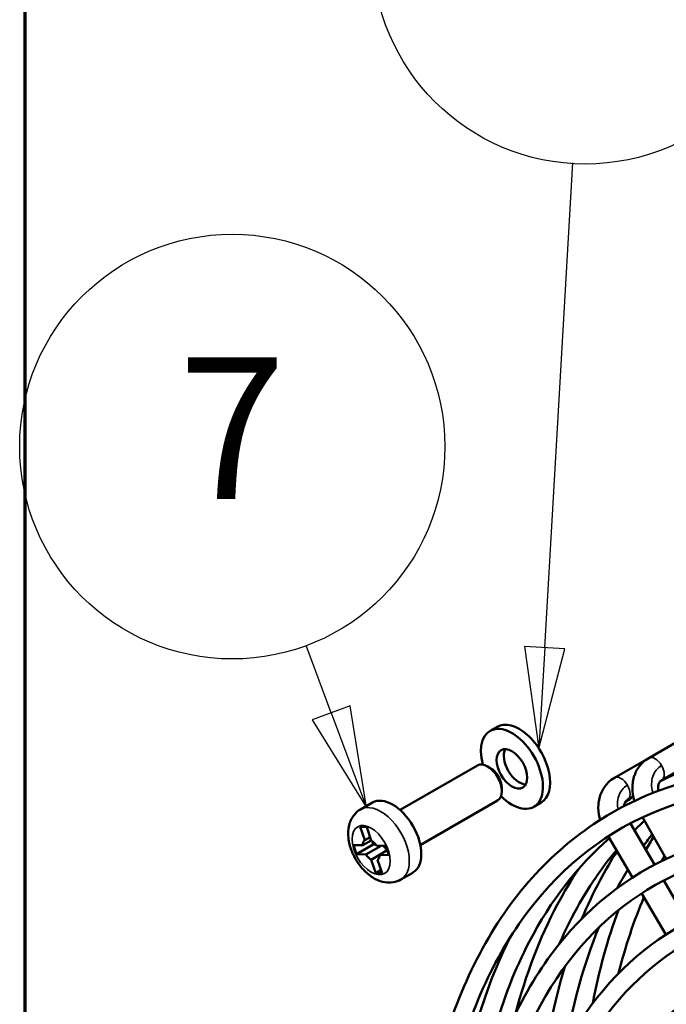
# Model space of a CAD drawing. Units: millimetres. Extents: x 0 to 2940, y 0 to 2079.
# Drawn here: x 69 to 181, y 1333 to 1503 of the extents above; entities that cross this region are included whole.
import ezdxf

# ---------------------------------------------------------------- set-up
doc = ezdxf.new("R2010")
doc.units = ezdxf.units.MM
doc.header["$LTSCALE"] = 7
for name, color, linetype, lineweight in [('Border (ISO)', 7, 'Continuous', 70), ('Symbol (ISO)', 7, 'Continuous', 25), ('Visible (ISO)', 7, 'Continuous', 50), ('Visible Narrow (ISO)', 7, 'Continuous', 35)]:
    doc.layers.add(name, color=color, linetype=linetype, lineweight=lineweight)
doc.styles.add('DEFAULT-ISO', font='tahoma.ttf')

# ---------------------------------------------------------------- blocks, each defined once
blk = doc.blocks.new('Borders Default Border')
at = {"layer": 'Border (ISO)', "flags": 128}
blk.add_lwpolyline([(10, 10), (10, 287), (410, 287), (410, 10), (10, 10)], dxfattribs=at)
blk = doc.blocks.new('Balloon9')
at = {"layer": 'Symbol (ISO)'}
for p, q in [((22.83, 199.208), (23.528, 211.189)), ((22.331, 199.237), (22.685, 196.712)), ((23.33, 199.179), (22.331, 199.237)), ((22.83, 199.208), (22.685, 196.712)), ((22.685, 196.712), (23.33, 199.179))]:
    blk.add_line(p, q, dxfattribs=at)
at = {"layer": 'Symbol (ISO)', "flags": 128}
blk.add_lwpolyline([(22.331, 199.237), (22.685, 196.712), (23.33, 199.179), (22.331, 199.237)], dxfattribs=at)
at = {"layer": 'Symbol (ISO)'}
blk.add_circle((23.832, 216.412), 5.25, dxfattribs=at)
blk.add_solid([(22.331, 199.237), (22.685, 196.712), (23.33, 199.179), (22.331, 199.237)], dxfattribs=at)
blk = doc.blocks.new('Balloon10')
at = {"layer": 'Symbol (ISO)'}
for p, q in [((17.556, 197.594), (16.939, 199.258)), ((18.025, 197.768), (17.088, 197.42)), ((18.427, 195.251), (18.025, 197.768)), ((17.088, 197.42), (18.427, 195.251)), ((17.556, 197.594), (18.427, 195.251))]:
    blk.add_line(p, q, dxfattribs=at)
at = {"layer": 'Symbol (ISO)', "flags": 128}
blk.add_lwpolyline([(17.088, 197.42), (18.427, 195.251), (18.025, 197.768), (17.088, 197.42)], dxfattribs=at)
at = {"layer": 'Symbol (ISO)'}
blk.add_circle((15.112, 204.177), 5.25, dxfattribs=at)
blk.add_solid([(17.088, 197.42), (18.427, 195.251), (18.025, 197.768), (17.088, 197.42)], dxfattribs=at)
at = {"layer": 'Symbol (ISO)', "insert": (15.112, 204.177), "char_height": 3.5, "attachment_point": 5, "style": 'DEFAULT-ISO'}
blk.add_mtext('7', dxfattribs=at)

msp = doc.modelspace()

# ---------------------------------------------------------------- linework, layer by layer
at = {"layer": 'Visible (ISO)'}
for p, q in [((177.79, 1375.34), (202.95, 1389.87)), ((180.01, 1371.5), (205.17, 1386.03)), ((150.35, 1380.04), (151.59, 1380.76)), ((177.79, 1375.34), (171.88, 1371.93)), ((134.8, 1366.35), (148.17, 1374.07)), ((150.43, 1373.6), (149.92, 1373.9)), ((152.4, 1370.19), (152.4, 1369.61)), ((175.11, 1368.68), (174.1, 1368.09)), ((130.02, 1367.63), (127.95, 1366.44)), ((138.3, 1360.29), (151.67, 1368.01)), ((157.93, 1366.91), (159.17, 1367.62)), ((180.82, 1357.89), (176.72, 1365.09)), ((127.91, 1363.43), (129.03, 1363.4)), ((128.68, 1361.12), (127.91, 1363.43)), ((129.03, 1363.4), (129.8, 1361.09)), ((174.63, 1364.04), (178.81, 1356.89)), ((129.61, 1361.66), (128.68, 1361.12)), ((170.8, 1361.81), (174.98, 1354.65)), ((126.75, 1360.29), (128.36, 1360.25)), ((127.28, 1358.7), (126.75, 1360.29)), ((127.28, 1358.7), (130.17, 1360.36)), ((128.36, 1360.25), (129.81, 1361.09)), ((131.52, 1360.17), (128.89, 1358.65)), ((130.17, 1360.36), (129.96, 1360.99)), ((130.6, 1360.35), (130.17, 1360.36)), ((130.71, 1360.19), (132.33, 1360.15)), ((132.33, 1360.15), (132.86, 1358.55)), ((128.89, 1358.65), (127.28, 1358.7)), ((129.81, 1357.75), (131.25, 1358.59)), ((131.25, 1358.59), (132.59, 1359.37)), ((132.86, 1358.55), (131.25, 1358.59)), ((130.58, 1355.44), (129.81, 1357.75)), ((130.92, 1357.73), (131.7, 1355.42)), ((130.58, 1355.44), (131.51, 1355.98)), ((131.7, 1355.42), (130.58, 1355.44)), ((137.02, 1355.5), (134.95, 1354.31)), ((180.4, 1354.16), (184.57, 1347.01)), ((176.57, 1351.93), (180.74, 1344.78))]:
    msp.add_line(p, q, dxfattribs=at)
for centre, major_axis, start_param, end_param in [((154.14, 1373.47), (3.79, -6.57), 5.140005, 10.567959), ((155.38, 1374.19), (3.79, -6.57), 0, 3.141593), ((155.38, 1374.19), (-1.87, 3.23), 0.337847, 2.803746), ((149.92, 1371.04), (-1.75, 3.03), 3.141593, 6.283185), ((150.43, 1371.33), (-1.39, 2.41), 3.926828, 5.49795), ((133.52, 1361.57), (-3.5, 6.06), 3.141593, 6.283185), ((129.8, 1359.42), (-1.02, 1.77), 0.103274, 0.788249), ((129.8, 1359.42), (1.02, -1.77), 1.674071, 2.359045), ((132.69, 1361.09), (-1.02, 1.77), 1.770656, 2.250417), ((129.8, 1359.42), (-1.02, 1.77), 1.674071, 2.359045), ((129.8, 1359.42), (1.02, -1.77), 0.103274, 0.788249)]:
    msp.add_ellipse(centre, major_axis=major_axis, ratio=0.57735, start_param=start_param, end_param=end_param, dxfattribs=at)
msp.add_ellipse((154.14, 1373.47), major_axis=(-1.87, 3.23), ratio=0.57735, dxfattribs=at)
for points, knots in [([(254.45, 1364.32), (248.99, 1367.25), (243.54, 1369.72), (226.15, 1376.13), (214.45, 1378.12), (195, 1377.08), (186.93, 1374.97), (179.74, 1371.27)], [0.8200562, 0.8200562, 0.8200562, 0.8200562, 0.9643377, 0.9643377, 1.2856925, 1.2856925, 1.5423883, 1.5423883, 1.5423883, 1.5423883]), ([(175.31, 1367.91), (175.25, 1368.09), (175.2, 1368.28), (174.99, 1369.21), (174.93, 1369.98), (175.05, 1371.45), (175.23, 1372.17), (175.81, 1373.45), (176.22, 1374.03), (177.03, 1374.83), (177.39, 1375.11), (177.79, 1375.34)], [0.1441393, 0.1441393, 0.1441393, 0.1441393, 0.1947672, 0.1947672, 0.3915971, 0.3915971, 0.5866859, 0.5866859, 0.7758236, 0.7758236, 0.9026902, 0.9026902, 0.9026902, 0.9026902]), ([(335.21, 1267.68), (342.2, 1254.82), (348.13, 1241.44), (358.17, 1212.49), (361.82, 1196.92), (365.26, 1167.29), (365.05, 1153.24), (360.72, 1128.11), (356.62, 1117.03), (344.92, 1099.06), (337.36, 1092.15), (319.67, 1083.21), (309.58, 1081.14), (287.76, 1081.91), (276.01, 1084.8), (252.01, 1095.31), (239.76, 1102.95), (216.07, 1122.2), (204.64, 1133.8), (183.74, 1159.77), (174.27, 1174.13), (158.26, 1204.17), (151.71, 1219.84), (142.2, 1250.93), (139.23, 1266.34), (137.19, 1295.37), (138.13, 1308.97), (143.85, 1332.98), (148.64, 1343.39), (161.56, 1359.81), (169.65, 1365.87), (188.23, 1373.06), (198.69, 1374.23), (221.06, 1371.67), (233.01, 1367.88), (257.15, 1355.67), (269.34, 1347.23), (292.7, 1326.58), (303.85, 1314.38), (318.92, 1294.24), (323.65, 1287.27), (328.06, 1280.07)], [0.044982, 0.044982, 0.044982, 0.044982, 0.321223, 0.321223, 0.642568, 0.642568, 0.964197, 0.964197, 1.28551, 1.28551, 1.603139, 1.603139, 1.91705, 1.91705, 2.235748, 2.235748, 2.55726, 2.55726, 2.878841, 2.878841, 3.200146, 3.200146, 3.521373, 3.521373, 3.842764, 3.842764, 4.164429, 4.164429, 4.485426, 4.485426, 4.80196, 4.80196, 5.116306, 5.116306, 5.435871, 5.435871, 5.757494, 5.757494, 6.07902, 6.07902, 6.238204, 6.238204, 6.238204, 6.238204]), ([(169.39, 1364.64), (169.35, 1364.78), (169.31, 1364.92), (169.1, 1365.79), (169.04, 1366.56), (169.15, 1368.02), (169.33, 1368.74), (169.9, 1370.02), (170.3, 1370.6), (171.11, 1371.41), (171.48, 1371.7), (171.88, 1371.93)], [0.157721, 0.157721, 0.157721, 0.157721, 0.1947087, 0.1947087, 0.3915006, 0.3915006, 0.586354, 0.586354, 0.7749262, 0.7749262, 0.9038422, 0.9038422, 0.9038422, 0.9038422]), ([(332.68, 1265.74), (339.42, 1253.27), (345.16, 1240.33), (354.98, 1212.14), (358.59, 1196.9), (362.06, 1168), (361.93, 1154.35), (357.95, 1129.99), (354.12, 1119.3), (343.16, 1101.84), (336.01, 1095.12), (319, 1086.28), (309.08, 1084.22), (287.64, 1085.15), (276.15, 1088.07), (252.75, 1098.54), (240.85, 1106.05), (217.79, 1124.94), (206.64, 1136.31), (186.21, 1161.76), (176.93, 1175.85), (161.22, 1205.31), (154.79, 1220.67), (145.41, 1251.1), (142.47, 1266.16), (140.35, 1294.44), (141.18, 1307.66), (146.48, 1330.91), (150.95, 1340.94), (163.09, 1356.94), (170.8, 1362.86), (188.77, 1369.97), (199.08, 1371.12), (221.07, 1368.39), (232.72, 1364.6), (256.22, 1352.49), (268.07, 1344.21), (290.82, 1323.97), (301.71, 1312.01), (316.34, 1292.42), (320.87, 1285.74), (325.11, 1278.85)], [0.048131, 0.048131, 0.048131, 0.048131, 0.31877, 0.31877, 0.637418, 0.637418, 0.955772, 0.955772, 1.274359, 1.274359, 1.596509, 1.596509, 1.92306, 1.92306, 2.244199, 2.244199, 2.562613, 2.562613, 2.88102, 2.88102, 3.199708, 3.199708, 3.518474, 3.518474, 3.837074, 3.837074, 4.155387, 4.155387, 4.474255, 4.474255, 4.797578, 4.797578, 5.123649, 5.123649, 5.443897, 5.443897, 5.762222, 5.762222, 6.080686, 6.080686, 6.235054, 6.235054, 6.235054, 6.235054]), ([(180.01, 1371.5), (179.9, 1371.44), (179.8, 1371.35), (179.63, 1371.12), (179.56, 1370.99), (179.47, 1370.74), (179.44, 1370.63), (179.39, 1370.3), (179.39, 1370.07), (179.42, 1369.77), (179.43, 1369.71), (179.44, 1369.66)], [0, 0, 0, 0, 0.0854235, 0.0854235, 0.1530519, 0.1530519, 0.1946674, 0.1946674, 0.2641818, 0.2641818, 0.2807154, 0.2807154, 0.2807154, 0.2807154]), ([(175.13, 1368.61), (175.01, 1368.53), (174.89, 1368.46), (174.41, 1368.15), (174.06, 1367.91), (173.71, 1367.66)], [1.59876441, 1.59876441, 1.59876441, 1.59876441, 1.60323901, 1.60323901, 1.61681519, 1.61681519, 1.61681519, 1.61681519]), ([(174.1, 1368.09), (173.99, 1368.03), (173.89, 1367.94), (173.73, 1367.71), (173.65, 1367.58), (173.57, 1367.32), (173.54, 1367.2), (173.53, 1367.06), (173.52, 1367.04), (173.52, 1367.02)], [0, 0, 0, 0, 0.0866362, 0.0866362, 0.1564249, 0.1564249, 0.1987842, 0.1987842, 0.2058597, 0.2058597, 0.2058597, 0.2058597]), ([(134.95, 1354.31), (134.54, 1354.08), (134.08, 1353.92), (133.13, 1353.76), (132.64, 1353.77), (131.59, 1353.94), (131.05, 1354.14), (129.93, 1354.72), (129.36, 1355.14), (128.31, 1356.14), (127.82, 1356.73), (127, 1357.99), (126.65, 1358.66), (126.13, 1360.05), (125.94, 1360.78), (125.78, 1362.23), (125.81, 1362.97), (126.14, 1364.32), (126.41, 1364.93), (127.14, 1365.85), (127.52, 1366.19), (127.95, 1366.44)], [2.801956, 2.801956, 2.801956, 2.801956, 3.01422, 3.01422, 3.245824, 3.245824, 3.535075, 3.535075, 3.895666, 3.895666, 4.274893, 4.274893, 4.648567, 4.648567, 5.024523, 5.024523, 5.402142, 5.402142, 5.71969, 5.71969, 5.943549, 5.943549, 5.943549, 5.943549]), ([(328.05, 1267.01), (335.06, 1254.4), (340.97, 1241.22), (350.55, 1213.59), (353.95, 1199.12), (357.14, 1171.61), (356.94, 1158.57), (352.91, 1135.23), (349.09, 1124.93), (338.21, 1108.24), (331.19, 1101.82), (314.75, 1093.53), (305.39, 1091.61), (285.13, 1092.31), (274.22, 1095), (251.93, 1104.74), (240.55, 1111.84), (218.55, 1129.71), (207.94, 1140.48), (188.53, 1164.59), (179.74, 1177.92), (164.88, 1205.81), (158.8, 1220.36), (149.96, 1249.23), (147.21, 1263.54), (145.32, 1290.49), (146.19, 1303.13), (151.52, 1325.43), (155.97, 1335.1), (167.98, 1350.35), (175.51, 1355.98), (192.77, 1362.65), (202.47, 1363.73), (223.24, 1361.37), (234.33, 1357.85), (256.75, 1346.52), (268.08, 1338.68), (289.77, 1319.51), (300.12, 1308.18), (314.61, 1288.84), (319.44, 1281.64), (323.89, 1274.21)], [0.028154, 0.028154, 0.028154, 0.028154, 0.321318, 0.321318, 0.642767, 0.642767, 0.964523, 0.964523, 1.285933, 1.285933, 1.60337, 1.60337, 1.916825, 1.916825, 2.235415, 2.235415, 2.557041, 2.557041, 2.878744, 2.878744, 3.200151, 3.200151, 3.521473, 3.521473, 3.842973, 3.842973, 4.164766, 4.164766, 4.485836, 4.485836, 4.802095, 4.802095, 5.116017, 5.116017, 5.43554, 5.43554, 5.757287, 5.757287, 6.078931, 6.078931, 6.255032, 6.255032, 6.255032, 6.255032]), ([(171.01, 1361.45), (165.52, 1356.7), (160.85, 1350.69), (152.21, 1334.09), (148.98, 1322.65), (147.55, 1308.84), (147.46, 1307.86), (147.39, 1306.88)], [1.6811807, 1.6811807, 1.6811807, 1.6811807, 1.9231644, 1.9231644, 2.2443387, 2.2443387, 2.2685069, 2.2685069, 2.2685069, 2.2685069]), ([(325, 1266.01), (331.99, 1253.5), (337.89, 1240.43), (347.37, 1213.23), (350.72, 1199.11), (353.94, 1172.33), (353.81, 1159.67), (350.14, 1137.1), (346.6, 1127.19), (336.46, 1111.02), (329.84, 1104.79), (314.08, 1096.6), (304.89, 1094.69), (285, 1095.56), (274.35, 1098.26), (252.67, 1107.97), (241.64, 1114.94), (220.28, 1132.45), (209.94, 1142.98), (191, 1166.58), (182.4, 1179.64), (167.84, 1206.95), (161.87, 1221.19), (153.17, 1249.4), (150.44, 1263.36), (148.48, 1289.57), (149.25, 1301.81), (154.14, 1323.36), (158.28, 1332.65), (169.52, 1347.48), (176.65, 1352.96), (193.31, 1359.56), (202.86, 1360.62), (223.25, 1358.09), (234.04, 1354.57), (255.83, 1343.35), (266.81, 1335.67), (287.89, 1316.9), (297.98, 1305.81), (312.24, 1286.73), (317.06, 1279.52), (321.5, 1272.07)], [0.023998, 0.023998, 0.023998, 0.023998, 0.318674, 0.318674, 0.637216, 0.637216, 0.955441, 0.955441, 1.273914, 1.273914, 1.596221, 1.596221, 1.923303, 1.923303, 2.244523, 2.244523, 2.562811, 2.562811, 2.881094, 2.881094, 3.199679, 3.199679, 3.518348, 3.518348, 3.83684, 3.83684, 4.15502, 4.15502, 4.473794, 4.473794, 4.797369, 4.797369, 5.123931, 5.123931, 5.444191, 5.444191, 5.762383, 5.762383, 6.080727, 6.080727, 6.259187, 6.259187, 6.259187, 6.259187]), ([(172.21, 1359.4), (169.34, 1355.97), (166.78, 1352.1), (163.77, 1346.34), (163.03, 1344.78), (162.33, 1343.17)], [1.7786338, 1.7786338, 1.7786338, 1.7786338, 1.9231644, 1.9231644, 1.9743526, 1.9743526, 1.9743526, 1.9743526]), ([(172.31, 1359.22), (171.28, 1357.61), (170.31, 1355.94), (168.26, 1352.09), (167.21, 1349.87), (166.25, 1347.57)], [1.8604254, 1.8604254, 1.8604254, 1.8604254, 1.9169531, 1.9169531, 1.9864186, 1.9864186, 1.9864186, 1.9864186]), ([(165.74, 1356.23), (164.39, 1354.23), (163.13, 1352.13), (158.96, 1344.27), (156.55, 1337.97), (154.78, 1331.14)], [1.8450004, 1.8450004, 1.8450004, 1.8450004, 1.9169531, 1.9169531, 2.1018021, 2.1018021, 2.1018021, 2.1018021]), ([(173.25, 1204.73), (168.67, 1214.43), (164.82, 1224.35), (157.73, 1247.52), (155.19, 1260.73), (153.45, 1285.62), (154.26, 1297.28), (159.19, 1317.88), (163.3, 1326.81), (174.41, 1340.89), (181.36, 1346.08), (197.3, 1352.24), (206.25, 1353.24), (225.42, 1351.07), (235.66, 1347.82), (256.36, 1337.37), (266.81, 1330.14), (286.84, 1312.45), (296.4, 1301.99), (309.83, 1284.04), (314.35, 1277.31), (318.51, 1270.34)], [3.283766, 3.283766, 3.283766, 3.283766, 3.52159, 3.52159, 3.843216, 3.843216, 4.165159, 4.165159, 4.486312, 4.486312, 4.802249, 4.802249, 5.115678, 5.115678, 5.435151, 5.435151, 5.757043, 5.757043, 6.078826, 6.078826, 6.257493, 6.257493, 6.257493, 6.257493]), ([(172.05, 1215.16), (169.33, 1221.65), (166.95, 1228.2), (160.94, 1247.7), (158.42, 1260.56), (156.61, 1284.69), (157.31, 1295.97), (161.81, 1315.81), (165.61, 1324.36), (175.94, 1338.01), (182.51, 1343.07), (197.84, 1349.15), (206.64, 1350.13), (225.43, 1347.79), (235.37, 1344.54), (255.43, 1334.2), (265.54, 1327.12), (284.96, 1309.84), (294.26, 1299.62), (307.33, 1282.11), (311.73, 1275.55), (315.78, 1268.77)], [3.358636, 3.358636, 3.358636, 3.358636, 3.518201, 3.518201, 3.836564, 3.836564, 4.15459, 4.15459, 4.473253, 4.473253, 4.79712, 4.79712, 5.124261, 5.124261, 5.444533, 5.444533, 5.762569, 5.762569, 6.080773, 6.080773, 6.257145, 6.257145, 6.257145, 6.257145]), ([(153.96, 1344.52), (149.1, 1335.01), (145.92, 1323.73), (143.94, 1306.08), (143.67, 1300.73), (143.69, 1295.22)], [1.9290159, 1.9290159, 1.9290159, 1.9290159, 2.2356045, 2.2356045, 2.3614519, 2.3614519, 2.3614519, 2.3614519]), ([(171.55, 1226.53), (170.72, 1228.89), (169.95, 1231.25), (165.49, 1245.82), (163.17, 1257.93), (161.58, 1280.74), (162.32, 1291.44), (166.85, 1310.33), (170.63, 1318.52), (180.84, 1331.43), (187.22, 1336.19), (201.83, 1341.83), (210.03, 1342.75), (227.6, 1340.76), (236.99, 1337.79), (255.96, 1328.22), (265.55, 1321.59), (283.9, 1305.38), (292.67, 1295.8), (304.93, 1279.43), (309.02, 1273.33), (312.79, 1267.04)], [3.459665, 3.459665, 3.459665, 3.459665, 3.521726, 3.521726, 3.843501, 3.843501, 4.165623, 4.165623, 4.486872, 4.486872, 4.802428, 4.802428, 5.115276, 5.115276, 5.434688, 5.434688, 5.75675, 5.75675, 6.078697, 6.078697, 6.255139, 6.255139, 6.255139, 6.255139]), ([(171.81, 1235.98), (168.47, 1247.22), (166.36, 1258.33), (164.74, 1279.82), (165.38, 1290.12), (169.48, 1308.26), (172.95, 1316.07), (182.37, 1328.55), (188.36, 1333.17), (202.37, 1338.74), (210.43, 1339.64), (227.61, 1337.48), (236.7, 1334.52), (255.03, 1325.05), (264.28, 1318.58), (282.03, 1302.77), (290.53, 1293.43), (302.43, 1277.5), (306.4, 1271.58), (310.06, 1265.46)], [3.534696, 3.534696, 3.534696, 3.534696, 3.836236, 3.836236, 4.154078, 4.154078, 4.472608, 4.472608, 4.796819, 4.796819, 5.124652, 5.124652, 5.444935, 5.444935, 5.762787, 5.762787, 6.080824, 6.080824, 6.254724, 6.254724, 6.254724, 6.254724]), ([(163.27, 1339.22), (161.44, 1333.17), (160.14, 1326.66), (159.2, 1318.29), (159.06, 1316.77), (158.94, 1315.23)], [2.0670889, 2.0670889, 2.0670889, 2.0670889, 2.2356045, 2.2356045, 2.2723514, 2.2723514, 2.2723514, 2.2723514])]:
    msp.add_open_spline(points, degree=3, knots=knots, dxfattribs=at)
for points in [[(177.05, 1364.5), (176.47, 1363.96), (175.9, 1363.41), (175.33, 1362.84)], [(178.39, 1362.15), (177.88, 1361.5), (177.39, 1360.83), (176.9, 1360.16)], [(178.63, 1361.72), (178.18, 1360.97), (177.75, 1360.21), (177.32, 1359.44)], [(180.51, 1358.45), (180.33, 1358.13), (180.15, 1357.81), (179.97, 1357.48)], [(174.17, 1356.03), (173.55, 1355), (172.94, 1353.94), (172.36, 1352.85)], [(174.94, 1354.72), (174.92, 1354.68), (174.89, 1354.63), (174.87, 1354.59)], [(176.97, 1351.25), (175.22, 1347.16), (173.76, 1342.76), (172.59, 1338.1)], [(172.56, 1349.02), (170.68, 1344), (169.19, 1338.59), (168.11, 1332.87)], [(169.14, 1345.99), (166.6, 1339.83), (164.7, 1333), (163.47, 1325.62)]]:
    msp.add_open_spline(points, degree=3, dxfattribs=at)
at = {"layer": 'Visible Narrow (ISO)'}
for centre, major_axis, start_param, end_param in [((178.9, 1373.42), (-1.11, 1.92), 4.712389, 6.283185), ((178.9, 1373.42), (1.11, -1.92), 0, 1.570796), ((172.99, 1370.01), (-1.11, 1.92), 4.712389, 6.283185), ((172.99, 1370.01), (1.11, -1.92), 0, 1.570796), ((131.45, 1360.38), (3.5, -6.06), 0, 3.141593)]:
    msp.add_ellipse(centre, major_axis=major_axis, ratio=0.57735, start_param=start_param, end_param=end_param, dxfattribs=at)
msp.add_ellipse((129.8, 1359.42), major_axis=(-2.33, 4.04), ratio=0.57735, dxfattribs=at)
for points, knots in [([(178.51, 1369.3), (178.5, 1369.34), (178.35, 1369.85), (178.22, 1370.85), (178.44, 1372.19), (179.04, 1373.32), (179.66, 1373.86), (180.01, 1374.06)], [0.1804795, 0.1804795, 0.1804795, 0.1804795, 0.2, 0.4, 0.6, 0.8, 1, 1, 1, 1]), ([(174.1, 1370.65), (173.76, 1370.45), (173.14, 1369.92), (172.55, 1368.81), (172.35, 1367.6), (172.43, 1366.8), (172.49, 1366.47)], [0, 0, 0, 0, 0.2, 0.4, 0.6, 0.7425988, 0.7425988, 0.7425988, 0.7425988])]:
    msp.add_open_spline(points, degree=3, knots=knots, dxfattribs=at)

# ---------------------------------------------------------------- block references
at = {"xscale": 7, "yscale": 7, "zscale": 7}
msp.add_blockref('Borders Default Border', (0, 0), dxfattribs=at)
at = {"layer": 'Symbol (ISO)', "xscale": 7, "yscale": 7, "zscale": 7}
for name in ['Balloon9', 'Balloon10']:
    msp.add_blockref(name, (0, 0), dxfattribs=at)

doc.saveas('drawing.dxf')
